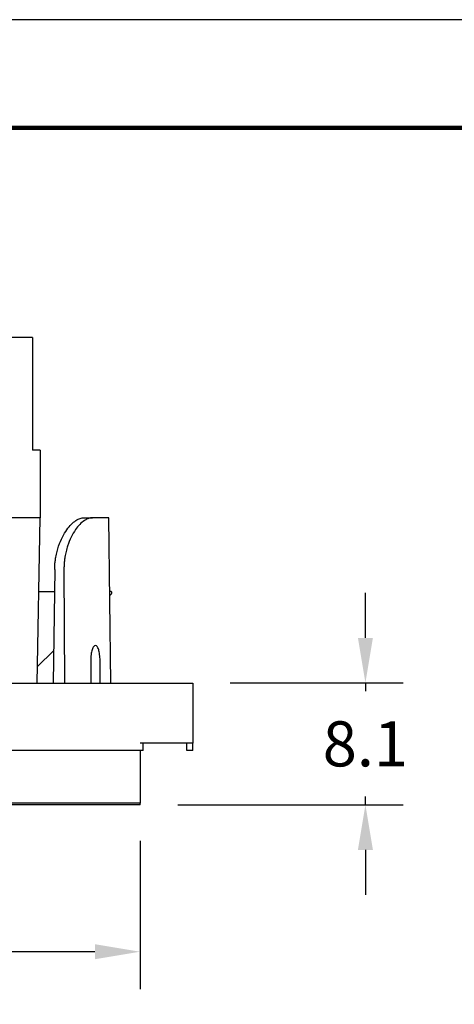
# Model space of a CAD drawing. Units: millimetres. Extents: x 0 to 279, y 0 to 216.
# Drawn here: x 58 to 86, y 150 to 216 of the extents above; entities that cross this region are included whole.
import ezdxf

# ---------------------------------------------------------------- set-up
doc = ezdxf.new("R2010")
doc.units = ezdxf.units.MM
doc.header["$MEASUREMENT"] = 0
doc.header["$PDSIZE"] = -1
for name, color, linetype in [('DIMS', 1, 'Continuous'), ('PLOT BORDER', 3, 'Continuous'), ('TITLE BLOCK', 4, 'Continuous')]:
    doc.layers.add(name, color=color, linetype=linetype)
doc.styles.add('IPDIM', font='romans.shx')
doc.dimstyles.new('FULL', dxfattribs={"dimscale": 0, "dimtxt": 2.032, "dimasz": 2.5, "dimexe": 1.25, "dimexo": 1.016, "dimgap": 1.016, "dimtad": 0, "dimdsep": 46, "dimtxsty": 'IPDIM', "dimcen": 2.5, "dimclrd": 256, "dimclrt": 256, "dimadec": 0, "dimazin": 0, "dimtfac": 1, "dimtmove": 0, "dimatfit": 3, "dimfxl": 1.25, "dimtolj": 1, "dimtzin": 0, "dimarcsym": 0})

# ---------------------------------------------------------------- blocks, each defined once
blk = doc.blocks.new('*D27')
at = {"layer": 'Defpoints', "color": 0, "transparency": 16777216}
for p in [(20.047, 163.661), (65.547, 163.761), (65.547, 153.883)]:
    blk.add_point(p, dxfattribs=at)
at = {"layer": 'DIMS', "color": 0, "lineweight": -2, "transparency": 16777216}
for p, q in [((65.547, 161.261), (65.547, 151.383)), ((20.047, 161.161), (20.047, 151.383))]:
    blk.add_line(p, q, dxfattribs=at)
at = {"layer": 'DIMS', "lineweight": -2, "transparency": 16777216}
for p, q in [((23.047, 153.883), (36.225, 153.883)), ((62.547, 153.883), (49.368, 153.883))]:
    blk.add_line(p, q, dxfattribs=at)
at = {"layer": 'DIMS', "transparency": 16777216}
for points in [[(23.047, 154.383), (23.047, 153.383), (20.047, 153.883)], [(62.547, 154.383), (62.547, 153.383), (65.547, 153.883)]]:
    blk.add_solid(points, dxfattribs=at)
at = {"layer": 'DIMS', "transparency": 16777216, "insert": (42.797, 153.883), "char_height": 3, "attachment_point": 5, "style": 'IPDIM'}
blk.add_mtext('\\A1;45.5', dxfattribs=at)
blk = doc.blocks.new('*D28')
at = {"layer": 'Defpoints', "color": 0, "transparency": 16777216}
for p in [(69.047, 171.767), (65.547, 163.661), (80.534, 163.661)]:
    blk.add_point(p, dxfattribs=at)
at = {"layer": 'DIMS', "lineweight": -2, "transparency": 16777216}
for p, q in [((80.534, 174.767), (80.534, 177.767)), ((80.534, 171.767), (80.534, 171.214)), ((80.534, 163.661), (80.534, 164.214)), ((80.534, 160.661), (80.534, 157.661))]:
    blk.add_line(p, q, dxfattribs=at)
at = {"layer": 'DIMS', "color": 0, "lineweight": -2, "transparency": 16777216}
for p, q in [((71.547, 171.767), (83.034, 171.767)), ((68.047, 163.661), (83.034, 163.661))]:
    blk.add_line(p, q, dxfattribs=at)
at = {"layer": 'DIMS', "transparency": 16777216}
for points in [[(80.034, 174.767), (81.034, 174.767), (80.534, 171.767)], [(80.034, 160.661), (81.034, 160.661), (80.534, 163.661)]]:
    blk.add_solid(points, dxfattribs=at)
at = {"layer": 'DIMS', "transparency": 16777216, "insert": (80.534, 167.714), "char_height": 3, "attachment_point": 5, "style": 'IPDIM'}
blk.add_mtext('\\A1;8.1', dxfattribs=at)

msp = doc.modelspace()

# ---------------------------------------------------------------- linework, layer by layer
at = {"color": 7, "linetype": 'Continuous', "lineweight": 25}
for p, q in [((58.397, 194.761), (55.697, 194.761)), ((58.397, 194.761), (58.397, 187.261)), ((58.897, 187.261), (58.397, 187.261)), ((58.897, 187.261), (58.897, 182.761)), ((58.897, 182.761), (56.897, 182.761)), ((58.705, 171.761), (58.897, 182.761)), ((61.828, 182.761), (62.391, 182.761)), ((63.476, 182.761), (62.391, 182.761)), ((63.593, 171.761), (63.476, 182.761)), ((59.865, 179.313), (59.758, 171.761)), ((60.483, 179.313), (60.517, 171.761)), ((58.811, 177.861), (59.844, 177.861)), ((63.528, 177.861), (63.567, 177.861)), ((63.637, 177.69), (63.531, 177.585)), ((59.788, 173.907), (58.724, 172.861)), ((62.26, 173.261), (62.277, 171.761)), ((62.9, 171.761), (62.883, 173.261)), ((55.247, 171.761), (65.547, 171.761)), ((65.547, 171.761), (69.047, 171.761)), ((69.047, 171.761), (69.047, 167.761)), ((65.747, 167.761), (65.547, 167.761)), ((69.041, 167.761), (65.747, 167.761)), ((65.747, 167.261), (65.747, 167.761)), ((68.647, 167.261), (68.647, 167.761)), ((69.047, 167.761), (69.041, 167.761)), ((69.047, 167.261), (69.047, 167.761)), ((65.747, 167.261), (55.247, 167.261)), ((65.547, 167.261), (65.547, 163.761)), ((69.047, 167.261), (68.647, 167.261)), ((65.547, 163.661), (20.047, 163.661)), ((59.047, 163.761), (42.797, 163.761)), ((65.547, 163.761), (59.047, 163.761)), ((65.547, 163.661), (65.547, 163.761))]:
    msp.add_line(p, q, dxfattribs=at)
msp.add_arc((63.567, 177.761), 0.1, 314.50429, 90, dxfattribs=at)
for points, knots in [([(59.865, 179.313), (59.866, 179.36), (59.868, 179.452), (59.875, 179.591), (59.886, 179.729), (59.901, 179.866), (59.92, 180.003), (59.955, 180.224), (60.02, 180.524), (60.158, 180.988), (60.376, 181.502), (60.669, 181.976), (60.977, 182.34), (61.226, 182.544), (61.421, 182.658), (61.56, 182.717), (61.697, 182.754), (61.784, 182.759), (61.828, 182.761)], [0, 0, 0, 0, 0.0207731, 0.0415204, 0.0623095, 0.083208, 0.1042822, 0.1255969, 0.1873049, 0.2512369, 0.3715837, 0.5012755, 0.6230728, 0.750746, 0.8122784, 0.8741874, 0.9366908, 1, 1, 1, 1]), ([(62.391, 182.761), (62.362, 182.76), (62.303, 182.758), (62.213, 182.741), (62.122, 182.715), (62.029, 182.678), (61.936, 182.631), (61.774, 182.531), (61.543, 182.341), (61.241, 181.978), (60.956, 181.504), (60.747, 180.99), (60.617, 180.527), (60.549, 180.183), (60.508, 179.871), (60.487, 179.593), (60.484, 179.406), (60.483, 179.313)], [0, 0, 0, 0, 0.0421812, 0.0839825, 0.1254653, 0.1666925, 0.207728, 0.2486367, 0.3764316, 0.4983695, 0.6281003, 0.7484981, 0.8123077, 0.8739311, 0.9164718, 0.9583143, 1, 1, 1, 1]), ([(62.883, 173.261), (62.882, 173.396), (62.873, 173.529), (62.841, 173.774), (62.819, 173.886), (62.764, 174.068), (62.73, 174.14), (62.658, 174.237), (62.619, 174.261), (62.539, 174.261), (62.499, 174.236), (62.422, 174.139), (62.387, 174.068), (62.325, 173.884), (62.3, 173.775), (62.267, 173.529), (62.259, 173.396), (62.26, 173.261)], [0, 0, 0, 0, 0.125, 0.125, 0.25, 0.25, 0.375, 0.375, 0.5, 0.5, 0.625, 0.625, 0.75, 0.75, 0.875, 0.875, 1, 1, 1, 1])]:
    msp.add_open_spline(points, degree=3, knots=knots, dxfattribs=at)
at = {"layer": 'PLOT BORDER'}
msp.add_line((279.399, 215.9), (0, 215.9), dxfattribs=at)
at = {"layer": 'TITLE BLOCK', "lineweight": 100}
msp.add_lwpolyline([(7.199, 208.7), (272.2, 208.7), (272.2, 7.199), (7.199, 7.199)], close=True, dxfattribs=at)

# ---------------------------------------------------------------- dimensions: what is measured, and where the dimension line sits
at = {"layer": 'DIMS'}
dim = msp.add_linear_dim(base=(80.534, 163.661), p1=(69.047, 171.767), p2=(65.547, 163.661), angle=90, dimstyle='FULL', override={"dimscale": 1, "dimtxt": 3, "dimasz": 3, "dimexe": 2.5, "dimexo": 2.5, "dimgap": 2, "dimtih": 1, "dimdec": 1, "dimzin": 0}, dxfattribs=at)
dim.commit()
dim.dimension.update_dxf_attribs({"geometry": '*D28', "text_midpoint": (80.534, 167.714), "dimtype": 160})
dim = msp.add_linear_dim(base=(65.547, 153.883), p1=(20.047, 163.661), p2=(65.547, 163.761), dimstyle='FULL', override={"dimscale": 1, "dimtxt": 3, "dimasz": 3, "dimexe": 2.5, "dimexo": 2.5, "dimgap": 2, "dimtih": 1}, dxfattribs=at)
dim.commit()
dim.dimension.update_dxf_attribs({"geometry": '*D27', "text_midpoint": (42.797, 153.883), "dimtype": 160})

doc.saveas('drawing.dxf')
